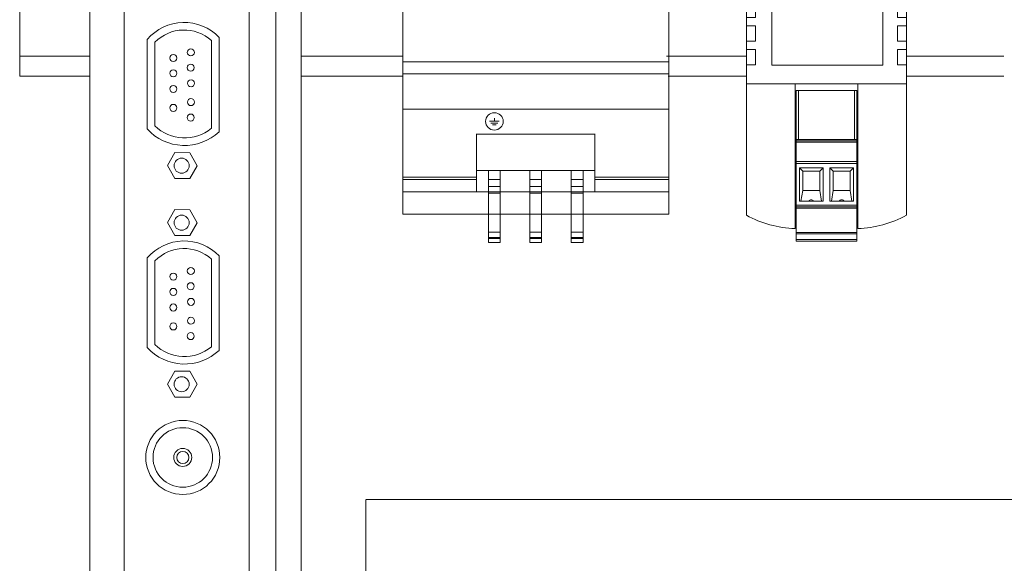
# Model space of a CAD drawing. Extents: x -44 to 294, y -64 to 104.
# Drawn here: x 200 to 201, y -26 to -25 of the extents above; entities that cross this region are included whole.
import ezdxf
from ezdxf.enums import TextEntityAlignment as Align

# ---------------------------------------------------------------- set-up
doc = ezdxf.new("R2010")
doc.units = 0
doc.header["$LTSCALE"] = 0.5
doc.header["$MEASUREMENT"] = 0
doc.layers.get('0').update_dxf_attribs({"linetype": 'CONTINUOUS'})
doc.layers.add('E-LIFT-STA', color=1, linetype='CONTINUOUS', lineweight=20)
doc.styles.add('ROMANS', font='romans')

# ---------------------------------------------------------------- blocks, each defined once
blk = doc.blocks.new('PS-120V to 12VDC')
at = {"extrusion": (-3.44505e-16, 2.10942e-32, -1)}
for p, q in [((0.0171, 1.1442), (0.0171, 2.532)), ((1.7887, 2.532), (1.7887, 1.1442)), ((0.0171, 1.1442), (1.7887, 1.1442)), ((0.0171, 1.1442, -0.2362), (1.7887, 1.1442, -0.2362)), ((0.0171, 0.908, -0.2362), (0.0171, 1.1442, -0.2362)), ((1.7887, 1.1442, -0.2362), (1.7887, 0.908, -0.2362)), ((0.0171, 0.908, -0.2362), (1.7887, 0.908, -0.2362)), ((0.0171, 0.2091, -0.1181), (0.0171, 0.3568, -0.1181)), ((1.7887, 0.3568, -0.1181), (1.7887, 0.2091, -0.1181)), ((0.0171, 0.2091, -0.1181), (1.7887, 0.2091, -0.1181))]:
    blk.add_line(p, q, dxfattribs=at)
at = {"extrusion": (-1, 6.12303e-17, 3.44505e-16)}
for p, q in [((0.0171, 1.1442), (0.0171, 2.532)), ((0.0171, 0.908, -0.2362), (0.0171, 1.1442, -0.2362)), ((0.0171, 0.3568, -0.1575), (0.0171, 0.908, -0.2362)), ((0.0171, 0.4558, 3.3819), (0.0171, 0.4395, 3.3819)), ((0.0171, 0.4395, 3.3819), (0.0171, 0.3568, 3.3518)), ((0.0171, 0.3568, 3.3518), (0.0171, 0.3568)), ((0.0171, 0.3568), (0.0171, 0.2091)), ((0.0171, 0.2091, -0.1181), (0.0171, 0.3568, -0.1181)), ((0.0171, 0.3568, -0.1181), (0.0171, 0.3568, -0.1575)), ((0.0171, 0.2091), (0.0171, 0.2091, -0.1181))]:
    blk.add_line(p, q, dxfattribs=at)
at = {"extrusion": (1, -6.12303e-17, -3.44505e-16)}
for p, q in [((1.7887, 2.532), (1.7887, 1.1442)), ((1.7887, 1.2229, -0.0984), (1.7887, 1.1442, -0.2362)), ((1.7887, 1.1442, -0.0787), (1.7887, 1.2229, -0.0984)), ((1.7887, 1.1442, -0.2362), (1.7887, 0.908, -0.2362)), ((1.7887, 1.1442), (1.7887, 1.1442, -0.0787)), ((1.7887, 0.908, -0.2362), (1.7887, 0.3568, -0.1575)), ((1.7887, 0.4395, 3.3819), (1.7887, 0.4558, 3.3819)), ((1.7887, 0.3568, 3.3518), (1.7887, 0.4395, 3.3819)), ((1.7887, 0.3568, 3.3518), (1.7887, 0.3568)), ((1.7887, 0.2091), (1.7887, 0.3568)), ((1.7887, 0.3568, -0.1181), (1.7887, 0.2091, -0.1181)), ((1.7887, 0.3568, -0.1575), (1.7887, 0.3568, -0.1181)), ((1.7887, 0.2091, -0.1181), (1.7887, 0.2091))]:
    blk.add_line(p, q, dxfattribs=at)
at = {"extrusion": (3.4907e-16, 0.242536, 0.970143)}
for p, q in [((0.0171, 1.2229, -0.0984), (1.7887, 1.2229, -0.0984)), ((1.7887, 1.1442, -0.0787), (1.7887, 1.2229, -0.0984)), ((0.0171, 1.1442, -0.0787), (1.7887, 1.1442, -0.0787))]:
    blk.add_line(p, q, dxfattribs=at)
at = {"extrusion": (-1.1776e-16, 0.868243, -0.496139)}
for p, q in [((0.0171, 1.2229, -0.0984), (1.7887, 1.2229, -0.0984)), ((1.7887, 1.2229, -0.0984), (1.7887, 1.1442, -0.2362)), ((0.0171, 1.1442, -0.2362), (1.7887, 1.1442, -0.2362))]:
    blk.add_line(p, q, dxfattribs=at)
at = {"extrusion": (6.12303e-17, 1, 0)}
for p, q in [((0.0171, 1.1442, -0.0787), (1.7887, 1.1442, -0.0787)), ((0.0171, 1.1442), (1.7887, 1.1442)), ((1.7887, 1.1442), (1.7887, 1.1442, -0.0787))]:
    blk.add_line(p, q, dxfattribs=at)
at = {"extrusion": (-3.49702e-16, -0.141421, -0.989949)}
for p, q in [((0.0171, 0.908, -0.2362), (1.7887, 0.908, -0.2362)), ((0.0171, 0.3568, -0.1575), (0.0171, 0.908, -0.2362)), ((1.7887, 0.908, -0.2362), (1.7887, 0.3568, -0.1575))]:
    blk.add_line(p, q, dxfattribs=at)
at = {"extrusion": (0, -0.213878, 0.97686)}
for p, q in [((0.5956, 0.8277, 3.4841), (0.659, 0.8277, 3.4841)), ((0.6273, 0.8478, 3.4884), (0.6273, 0.8278, 3.484))]:
    blk.add_line(p, q, dxfattribs=at)
at = {"extrusion": (0, -0.156961, 0.987605)}
for p, q in [((0.6035, 0.8158, 3.4816), (0.6511, 0.8158, 3.4816)), ((0.6154, 0.8041, 3.4799), (0.6392, 0.8041, 3.4799))]:
    blk.add_line(p, q, dxfattribs=at)
for p, q in [((0.5092, 0.7426, 3.4593), (1.2966, 0.7426, 3.4593)), ((0.5092, 0.7426, 2.6378), (1.2966, 0.7426, 2.6378)), ((0.5092, 0.3568, 2.6378), (0.5092, 0.7426, 2.6378)), ((0.5092, 0.7426, 3.3583), (0.5092, 0.4985, 3.3583)), ((1.2966, 0.7426, 3.3583), (0.5092, 0.7426, 3.3583)), ((1.2966, 0.7426, 2.6378), (1.2966, 0.3568, 2.6378)), ((1.2966, 0.7426, 3.3583), (1.2966, 0.4985, 3.3583)), ((1.2966, 0.4985, 3.3583), (0.5092, 0.4985, 3.3583)), ((0.5879, 0.4985, 3.3819), (0.5879, 0.4395, 3.3819)), ((0.6667, 0.4985, 3.3819), (0.5879, 0.4985, 3.3819)), ((0.6667, 0.4395, 3.3819), (0.6667, 0.4985, 3.3819)), ((0.8635, 0.4985, 3.3819), (0.8635, 0.4395, 3.3819)), ((0.9422, 0.4985, 3.3819), (0.8635, 0.4985, 3.3819)), ((0.9422, 0.4395, 3.3819), (0.9422, 0.4985, 3.3819)), ((1.1391, 0.4985, 3.3819), (1.1391, 0.4395, 3.3819)), ((1.2178, 0.4985, 3.3819), (1.1391, 0.4985, 3.3819)), ((1.2178, 0.4395, 3.3819), (1.2178, 0.4985, 3.3819)), ((0.0171, 0.4558, 3.3819), (0.5092, 0.4558, 3.3819)), ((0.0171, 0.4558, 3.3819), (0.5092, 0.4558, 3.3819)), ((0.0171, 0.4558, 3.3819), (0.0171, 0.4395, 3.3819)), ((0.0171, 0.4395, 3.3819), (0.5092, 0.4395, 3.3819)), ((0.5092, 0.4395, 3.3819), (0.5092, 0.4558, 3.3819)), ((0.6667, 0.4395, 3.3819), (0.5879, 0.4395, 3.3819)), ((0.9422, 0.4395, 3.3819), (0.8635, 0.4395, 3.3819)), ((1.2178, 0.4395, 3.3819), (1.1391, 0.4395, 3.3819)), ((1.2966, 0.4558, 3.3819), (1.7887, 0.4558, 3.3819)), ((1.2966, 0.4558, 3.3819), (1.2966, 0.4395, 3.3819)), ((1.2966, 0.4558, 3.3819), (1.7887, 0.4558, 3.3819)), ((1.2966, 0.4395, 3.3819), (1.7887, 0.4395, 3.3819)), ((1.7887, 0.4395, 3.3819), (1.7887, 0.4558, 3.3819)), ((0.0171, 0.3568), (0.0171, 0.2091)), ((0.0171, 0.3568), (1.7887, 0.3568)), ((1.7887, 0.2091), (1.7887, 0.3568)), ((0.0171, 0.2091), (1.7887, 0.2091))]:
    blk.add_line(p, q)
at = {"extrusion": (0, -1, 0)}
for p, q in [((0.5092, 0.7426, 3.4593), (1.2966, 0.7426, 3.4593)), ((0.5092, 0.7426, 2.6378), (0.5092, 0.7426, 3.4593)), ((0.5092, 0.7426, 2.6378), (1.2966, 0.7426, 2.6378)), ((1.2966, 0.7426, 2.6378), (1.2966, 0.7426, 3.4593)), ((0.5092, 0.4985, 3.3583), (0.5092, 0.4985, 3.2992)), ((1.2966, 0.4985, 3.2992), (0.5092, 0.4985, 3.2992)), ((1.2966, 0.4985, 3.3583), (0.5092, 0.4985, 3.3583)), ((1.2966, 0.4985, 3.3583), (1.2966, 0.4985, 3.2992)), ((0.5092, 0.3607, 3.122), (0.5092, 0.3607, 2.6378)), ((1.2966, 0.3607, 3.122), (1.2966, 0.3607, 2.6378))]:
    blk.add_line(p, q, dxfattribs=at)
at = {"extrusion": (1, 0, 0)}
for p, q in [((0.5092, 0.7426, 2.6378), (0.5092, 0.7426, 3.4593)), ((0.5092, 0.3568, 2.6378), (0.5092, 0.7426, 2.6378)), ((1.2966, 0.3607, 2.6378), (1.2966, 0.7426, 2.6378)), ((1.2966, 0.7426, 2.6378), (1.2966, 0.7426, 3.3583)), ((1.2966, 0.7426, 3.3583), (1.2966, 0.4985, 3.3583)), ((0.6667, 0.4395, 3.3819), (0.6667, 0.4985, 3.3819)), ((0.6667, 0.4985, 3.3819), (0.6667, 0.4985, 3.2992)), ((0.6667, 0.4985, 3.2992), (0.6667, 0.3932, 3.1638)), ((0.9422, 0.4395, 3.3819), (0.9422, 0.4985, 3.3819)), ((0.9422, 0.4985, 3.3819), (0.9422, 0.4985, 3.2992)), ((0.9422, 0.4985, 3.2992), (0.9422, 0.3932, 3.1638)), ((1.2178, 0.4395, 3.3819), (1.2178, 0.4985, 3.3819)), ((1.2178, 0.4985, 3.3819), (1.2178, 0.4985, 3.2992)), ((1.2178, 0.4985, 3.2992), (1.2178, 0.3932, 3.1638)), ((1.2966, 0.4985, 3.2992), (1.2966, 0.3607, 3.122)), ((1.2966, 0.4985, 3.3583), (1.2966, 0.4985, 3.2992)), ((0.5092, 0.4395, 3.3819), (0.5092, 0.4558, 3.3819)), ((0.5092, 0.3568, 3.3518), (0.5092, 0.4395, 3.3819)), ((0.6667, 0.088, 3.254), (0.6667, 0.4395, 3.3819)), ((0.9422, 0.088, 3.254), (0.9422, 0.4395, 3.3819)), ((1.2178, 0.088, 3.254), (1.2178, 0.4395, 3.3819)), ((0.5092, 0.3568, 2.6378), (0.5092, 0.3568, 3.3518)), ((0.6667, 0.3932, 3.1638), (0.6667, 0.3487, 3.286)), ((0.6667, 0.3487, 3.286), (0.6667, 0.0527, 3.1783)), ((0.9422, 0.3932, 3.1638), (0.9422, 0.3487, 3.286)), ((0.9422, 0.3487, 3.286), (0.9422, 0.0527, 3.1783)), ((1.2178, 0.3932, 3.1638), (1.2178, 0.3487, 3.286)), ((1.2178, 0.3487, 3.286), (1.2178, 0.0527, 3.1783)), ((1.2966, 0.3607, 3.122), (1.2966, 0.3607, 2.6378)), ((0.6667, 0.0468, 3.2809), (0.6667, 0.088, 3.254)), ((0.9422, 0.0468, 3.2809), (0.9422, 0.088, 3.254)), ((1.2178, 0.0468, 3.2809), (1.2178, 0.088, 3.254)), ((0.6667, 0.0527, 3.1783), (0.6667, 0.019, 3.2708)), ((0.6667, 0.019, 3.2708), (0.6667, 0.0468, 3.2809)), ((0.9422, 0.0527, 3.1783), (0.9422, 0.019, 3.2708)), ((0.9422, 0.019, 3.2708), (0.9422, 0.0468, 3.2809)), ((1.2178, 0.0527, 3.1783), (1.2178, 0.019, 3.2708)), ((1.2178, 0.019, 3.2708), (1.2178, 0.0468, 3.2809))]:
    blk.add_line(p, q, dxfattribs=at)
at = {"extrusion": (0, 0, -1)}
for p, q in [((0.5092, 0.3607, 2.6378), (0.5092, 0.7426, 2.6378)), ((1.2966, 0.7426, 2.6378), (0.5092, 0.7426, 2.6378)), ((1.2966, 0.3607, 2.6378), (1.2966, 0.7426, 2.6378))]:
    blk.add_line(p, q, dxfattribs=at)
at = {"extrusion": (0, 1, 0)}
for p, q in [((0.5092, 0.7426, 2.6378), (0.5092, 0.7426, 3.3583)), ((1.2966, 0.7426, 3.3583), (0.5092, 0.7426, 3.3583)), ((1.2966, 0.7426, 2.6378), (0.5092, 0.7426, 2.6378)), ((1.2966, 0.7426, 2.6378), (1.2966, 0.7426, 3.3583)), ((0.5879, 0.4985, 3.2992), (0.5879, 0.4985, 3.3819)), ((0.6667, 0.4985, 3.3819), (0.5879, 0.4985, 3.3819)), ((0.6667, 0.4985, 3.2992), (0.5879, 0.4985, 3.2992)), ((0.6667, 0.4985, 3.3819), (0.6667, 0.4985, 3.2992)), ((0.8635, 0.4985, 3.2992), (0.8635, 0.4985, 3.3819)), ((0.9422, 0.4985, 3.3819), (0.8635, 0.4985, 3.3819)), ((0.9422, 0.4985, 3.2992), (0.8635, 0.4985, 3.2992)), ((0.9422, 0.4985, 3.3819), (0.9422, 0.4985, 3.2992)), ((1.1391, 0.4985, 3.2992), (1.1391, 0.4985, 3.3819)), ((1.2178, 0.4985, 3.3819), (1.1391, 0.4985, 3.3819)), ((1.2178, 0.4985, 3.2992), (1.1391, 0.4985, 3.2992)), ((1.2178, 0.4985, 3.3819), (1.2178, 0.4985, 3.2992))]:
    blk.add_line(p, q, dxfattribs=at)
at = {"extrusion": (-1, 0, 0)}
for p, q in [((0.5092, 0.3607, 2.6378), (0.5092, 0.7426, 2.6378)), ((0.5092, 0.7426, 2.6378), (0.5092, 0.7426, 3.3583)), ((0.5092, 0.7426, 3.3583), (0.5092, 0.4985, 3.3583)), ((1.2966, 0.7426, 2.6378), (1.2966, 0.7426, 3.4593)), ((1.2966, 0.7426, 2.6378), (1.2966, 0.3568, 2.6378)), ((0.5092, 0.4985, 3.2992), (0.5092, 0.3607, 3.122)), ((0.5092, 0.4985, 3.3583), (0.5092, 0.4985, 3.2992)), ((0.5879, 0.4985, 3.3819), (0.5879, 0.4395, 3.3819)), ((0.5879, 0.4985, 3.2992), (0.5879, 0.4985, 3.3819)), ((0.5879, 0.3932, 3.1638), (0.5879, 0.4985, 3.2992)), ((0.8635, 0.4985, 3.3819), (0.8635, 0.4395, 3.3819)), ((0.8635, 0.4985, 3.2992), (0.8635, 0.4985, 3.3819)), ((0.8635, 0.3932, 3.1638), (0.8635, 0.4985, 3.2992)), ((1.1391, 0.4985, 3.3819), (1.1391, 0.4395, 3.3819)), ((1.1391, 0.4985, 3.2992), (1.1391, 0.4985, 3.3819)), ((1.1391, 0.3932, 3.1638), (1.1391, 0.4985, 3.2992)), ((0.5879, 0.4395, 3.3819), (0.5879, 0.088, 3.254)), ((0.8635, 0.4395, 3.3819), (0.8635, 0.088, 3.254)), ((1.1391, 0.4395, 3.3819), (1.1391, 0.088, 3.254)), ((1.2966, 0.4558, 3.3819), (1.2966, 0.4395, 3.3819)), ((1.2966, 0.4395, 3.3819), (1.2966, 0.3568, 3.3518)), ((0.5092, 0.3607, 3.122), (0.5092, 0.3607, 2.6378)), ((0.5879, 0.3487, 3.286), (0.5879, 0.3932, 3.1638)), ((0.5879, 0.0527, 3.1783), (0.5879, 0.3487, 3.286)), ((0.8635, 0.3487, 3.286), (0.8635, 0.3932, 3.1638)), ((0.8635, 0.0527, 3.1783), (0.8635, 0.3487, 3.286)), ((1.1391, 0.3487, 3.286), (1.1391, 0.3932, 3.1638)), ((1.1391, 0.0527, 3.1783), (1.1391, 0.3487, 3.286)), ((1.2966, 0.3568, 3.3518), (1.2966, 0.3568, 2.6378)), ((0.5879, 0.088, 3.254), (0.5879, 0.0468, 3.2809)), ((0.8635, 0.088, 3.254), (0.8635, 0.0468, 3.2809)), ((1.1391, 0.088, 3.254), (1.1391, 0.0468, 3.2809)), ((0.5879, 0.019, 3.2708), (0.5879, 0.0527, 3.1783)), ((0.5879, 0.0468, 3.2809), (0.5879, 0.019, 3.2708)), ((0.8635, 0.019, 3.2708), (0.8635, 0.0527, 3.1783)), ((0.8635, 0.0468, 3.2809), (0.8635, 0.019, 3.2708)), ((1.1391, 0.019, 3.2708), (1.1391, 0.0527, 3.1783)), ((1.1391, 0.0468, 3.2809), (1.1391, 0.019, 3.2708))]:
    blk.add_line(p, q, dxfattribs=at)
at = {"extrusion": (0, -0.789352, 0.613941)}
for p, q in [((0.5092, 0.4985, 3.2992), (0.5092, 0.3607, 3.122)), ((1.2966, 0.4985, 3.2992), (0.5092, 0.4985, 3.2992)), ((1.2966, 0.4985, 3.2992), (1.2966, 0.3607, 3.122))]:
    blk.add_line(p, q, dxfattribs=at)
at = {"extrusion": (0, 0.789352, -0.613941)}
for p, q in [((0.5879, 0.3932, 3.1638), (0.5879, 0.4985, 3.2992)), ((0.6667, 0.4985, 3.2992), (0.5879, 0.4985, 3.2992)), ((0.6667, 0.4985, 3.2992), (0.6667, 0.3932, 3.1638)), ((0.8635, 0.3932, 3.1638), (0.8635, 0.4985, 3.2992)), ((0.9422, 0.4985, 3.2992), (0.8635, 0.4985, 3.2992)), ((0.9422, 0.4985, 3.2992), (0.9422, 0.3932, 3.1638)), ((1.1391, 0.3932, 3.1638), (1.1391, 0.4985, 3.2992)), ((1.2178, 0.4985, 3.2992), (1.1391, 0.4985, 3.2992)), ((1.2178, 0.4985, 3.2992), (1.2178, 0.3932, 3.1638)), ((0.6667, 0.3932, 3.1638), (0.5879, 0.3932, 3.1638)), ((0.9422, 0.3932, 3.1638), (0.8635, 0.3932, 3.1638)), ((1.2178, 0.3932, 3.1638), (1.1391, 0.3932, 3.1638))]:
    blk.add_line(p, q, dxfattribs=at)
at = {"extrusion": (3.02787e-16, -0.34202, 0.939693)}
for p, q in [((0.0171, 0.4395, 3.3819), (0.5092, 0.4395, 3.3819)), ((0.0171, 0.4395, 3.3819), (0.0171, 0.3568, 3.3518)), ((0.5092, 0.3568, 3.3518), (0.5092, 0.4395, 3.3819)), ((1.2966, 0.4395, 3.3819), (1.2966, 0.3568, 3.3518)), ((1.2966, 0.4395, 3.3819), (1.7887, 0.4395, 3.3819)), ((1.7887, 0.3568, 3.3518), (1.7887, 0.4395, 3.3819)), ((0.0171, 0.3568, 3.3518), (0.5092, 0.3568, 3.3518)), ((1.2966, 0.3568, 3.3518), (1.7887, 0.3568, 3.3518))]:
    blk.add_line(p, q, dxfattribs=at)
at = {"extrusion": (0, -0.34202, 0.939693)}
for p, q in [((0.5879, 0.4395, 3.3819), (0.5879, 0.088, 3.254)), ((0.6667, 0.4395, 3.3819), (0.5879, 0.4395, 3.3819)), ((0.6667, 0.088, 3.254), (0.6667, 0.4395, 3.3819)), ((0.8635, 0.4395, 3.3819), (0.8635, 0.088, 3.254)), ((0.9422, 0.4395, 3.3819), (0.8635, 0.4395, 3.3819)), ((0.9422, 0.088, 3.254), (0.9422, 0.4395, 3.3819)), ((1.1391, 0.4395, 3.3819), (1.1391, 0.088, 3.254)), ((1.2178, 0.4395, 3.3819), (1.1391, 0.4395, 3.3819)), ((1.2178, 0.088, 3.254), (1.2178, 0.4395, 3.3819)), ((0.6667, 0.088, 3.254), (0.5879, 0.088, 3.254)), ((0.9422, 0.088, 3.254), (0.8635, 0.088, 3.254)), ((1.2178, 0.088, 3.254), (1.1391, 0.088, 3.254)), ((0.5879, 0.0468, 3.2809), (0.5879, 0.019, 3.2708)), ((0.6667, 0.0468, 3.2809), (0.5879, 0.0468, 3.2809)), ((0.6667, 0.019, 3.2708), (0.5879, 0.019, 3.2708)), ((0.6667, 0.019, 3.2708), (0.6667, 0.0468, 3.2809)), ((0.8635, 0.0468, 3.2809), (0.8635, 0.019, 3.2708)), ((0.9422, 0.0468, 3.2809), (0.8635, 0.0468, 3.2809)), ((0.9422, 0.019, 3.2708), (0.8635, 0.019, 3.2708)), ((0.9422, 0.019, 3.2708), (0.9422, 0.0468, 3.2809)), ((1.1391, 0.0468, 3.2809), (1.1391, 0.019, 3.2708)), ((1.2178, 0.0468, 3.2809), (1.1391, 0.0468, 3.2809)), ((1.2178, 0.019, 3.2708), (1.1391, 0.019, 3.2708)), ((1.2178, 0.019, 3.2708), (1.2178, 0.0468, 3.2809))]:
    blk.add_line(p, q, dxfattribs=at)
at = {"extrusion": (-6.12303e-17, -1, 0)}
for p, q in [((0.0171, 0.3568, 3.3518), (0.5092, 0.3568, 3.3518)), ((0.0171, 0.3568, 3.3518), (0.0171, 0.3568)), ((0.0171, 0.3568, -0.1181), (0.0171, 0.3568, -0.1575)), ((0.5092, 0.3568, 2.6378), (0.5092, 0.3568, 3.3518)), ((1.2966, 0.3568, 3.3518), (1.2966, 0.3568, 2.6378)), ((1.2966, 0.3568, 3.3518), (1.7887, 0.3568, 3.3518)), ((1.7887, 0.3568, 3.3518), (1.7887, 0.3568)), ((1.7887, 0.3568, -0.1575), (1.7887, 0.3568, -0.1181)), ((0.0171, 0.2091), (1.7887, 0.2091)), ((0.0171, 0.2091, -0.1181), (1.7887, 0.2091, -0.1181)), ((0.0171, 0.2091), (0.0171, 0.2091, -0.1181)), ((1.7887, 0.2091, -0.1181), (1.7887, 0.2091))]:
    blk.add_line(p, q, dxfattribs=at)
at = {"extrusion": (0, -0.939693, -0.34202)}
for p, q in [((0.5879, 0.3487, 3.286), (0.5879, 0.3932, 3.1638)), ((0.6667, 0.3932, 3.1638), (0.5879, 0.3932, 3.1638)), ((0.6667, 0.3487, 3.286), (0.5879, 0.3487, 3.286)), ((0.6667, 0.3932, 3.1638), (0.6667, 0.3487, 3.286)), ((0.8635, 0.3487, 3.286), (0.8635, 0.3932, 3.1638)), ((0.9422, 0.3932, 3.1638), (0.8635, 0.3932, 3.1638)), ((0.9422, 0.3487, 3.286), (0.8635, 0.3487, 3.286)), ((0.9422, 0.3932, 3.1638), (0.9422, 0.3487, 3.286)), ((1.1391, 0.3487, 3.286), (1.1391, 0.3932, 3.1638)), ((1.2178, 0.3932, 3.1638), (1.1391, 0.3932, 3.1638)), ((1.2178, 0.3487, 3.286), (1.1391, 0.3487, 3.286)), ((1.2178, 0.3932, 3.1638), (1.2178, 0.3487, 3.286)), ((0.5879, 0.019, 3.2708), (0.5879, 0.0527, 3.1783)), ((0.6667, 0.0527, 3.1783), (0.5879, 0.0527, 3.1783)), ((0.6667, 0.019, 3.2708), (0.5879, 0.019, 3.2708)), ((0.6667, 0.0527, 3.1783), (0.6667, 0.019, 3.2708)), ((0.8635, 0.019, 3.2708), (0.8635, 0.0527, 3.1783)), ((0.9422, 0.0527, 3.1783), (0.8635, 0.0527, 3.1783)), ((0.9422, 0.019, 3.2708), (0.8635, 0.019, 3.2708)), ((0.9422, 0.0527, 3.1783), (0.9422, 0.019, 3.2708)), ((1.1391, 0.019, 3.2708), (1.1391, 0.0527, 3.1783)), ((1.2178, 0.0527, 3.1783), (1.1391, 0.0527, 3.1783)), ((1.2178, 0.019, 3.2708), (1.1391, 0.019, 3.2708)), ((1.2178, 0.0527, 3.1783), (1.2178, 0.019, 3.2708))]:
    blk.add_line(p, q, dxfattribs=at)
at = {"extrusion": (0, 0.34202, -0.939693)}
for p, q in [((0.5879, 0.0527, 3.1783), (0.5879, 0.3487, 3.286)), ((0.6667, 0.3487, 3.286), (0.5879, 0.3487, 3.286)), ((0.6667, 0.3487, 3.286), (0.6667, 0.0527, 3.1783)), ((0.8635, 0.0527, 3.1783), (0.8635, 0.3487, 3.286)), ((0.9422, 0.3487, 3.286), (0.8635, 0.3487, 3.286)), ((0.9422, 0.3487, 3.286), (0.9422, 0.0527, 3.1783)), ((1.1391, 0.0527, 3.1783), (1.1391, 0.3487, 3.286)), ((1.2178, 0.3487, 3.286), (1.1391, 0.3487, 3.286)), ((1.2178, 0.3487, 3.286), (1.2178, 0.0527, 3.1783)), ((0.6667, 0.0527, 3.1783), (0.5879, 0.0527, 3.1783)), ((0.9422, 0.0527, 3.1783), (0.8635, 0.0527, 3.1783)), ((1.2178, 0.0527, 3.1783), (1.1391, 0.0527, 3.1783))]:
    blk.add_line(p, q, dxfattribs=at)
at = {"extrusion": (0, 0.546542, 0.837432)}
for p, q in [((0.5879, 0.088, 3.254), (0.5879, 0.0468, 3.2809)), ((0.6667, 0.088, 3.254), (0.5879, 0.088, 3.254)), ((0.6667, 0.0468, 3.2809), (0.6667, 0.088, 3.254)), ((0.8635, 0.088, 3.254), (0.8635, 0.0468, 3.2809)), ((0.9422, 0.088, 3.254), (0.8635, 0.088, 3.254)), ((0.9422, 0.0468, 3.2809), (0.9422, 0.088, 3.254)), ((1.1391, 0.088, 3.254), (1.1391, 0.0468, 3.2809)), ((1.2178, 0.088, 3.254), (1.1391, 0.088, 3.254)), ((1.2178, 0.0468, 3.2809), (1.2178, 0.088, 3.254)), ((0.6667, 0.0468, 3.2809), (0.5879, 0.0468, 3.2809)), ((0.9422, 0.0468, 3.2809), (0.8635, 0.0468, 3.2809)), ((1.2178, 0.0468, 3.2809), (1.1391, 0.0468, 3.2809))]:
    blk.add_line(p, q, dxfattribs=at)
at = {"extrusion": (0, -0.206138, 0.978523)}
blk.add_circle((0.6273, 1.5271, 3.2387), 0.0591, dxfattribs=at)
at = {"extrusion": (1, -6.12303e-17, -3.44505e-16)}
for centre in [(1.8332, -1.1491, 0.0171), (1.8332, -1.1491, 1.7887)]:
    blk.add_arc(centre, 4.7357, 72.57547, 106.90854, dxfattribs=at)
at = {"extrusion": (-1, 6.12303e-17, 3.44505e-16)}
for centre in [(-1.8332, -1.1491, -0.0171), (-1.8332, -1.1491, -1.7887)]:
    blk.add_arc(centre, 4.7357, 73.09146, 107.42453, dxfattribs=at)
at = {"extrusion": (-1, 0, 0)}
for centre in [(-1.8332, -1.1491, -0.5092), (-1.8332, -1.1491, -1.2966)]:
    blk.add_arc(centre, 4.7357, 73.09146, 76.68635, dxfattribs=at)
at = {"extrusion": (1, 0, 0)}
for centre in [(1.8332, -1.1491, 0.5092), (1.8332, -1.1491, 1.2966)]:
    blk.add_arc(centre, 4.7357, 103.31365, 106.90854, dxfattribs=at)
at = {"extrusion": (0, -0.206138, 0.978523), "style": 'ROMANS'}
for s, p in [('N', (0.9029, 1.5271, 3.2387)), ('L', (1.1785, 1.5271, 3.2387))]:
    blk.add_text(s, height=0.0917, dxfattribs=at).set_placement(p, align=Align.MIDDLE_CENTER)
blk = doc.blocks.new('PS-12VDC to 24VDC')
for p, q in [((0.2426, 3.8901), (0.2426, 3.8901)), ((0.2426, 3.8901), (0.3847, 3.8901)), ((0.3847, 3.8901), (0.3847, 3.7504)), ((0.4043, 3.8705), (0.8468, 3.8705)), ((0.8468, 3.7333), (0.8468, 3.8705)), ((1.0085, 3.8901), (0.8664, 3.8901)), ((0.8664, 3.8901), (0.8664, 3.7504)), ((1.0085, 3.8901), (1.0085, 3.8901)), ((0.4043, 3.7627), (0.8468, 3.7627)), ((0.4876, 3.7333), (0.4876, 3.7627)), ((0.5047, 3.6549), (0.5047, 3.7455)), ((0.5047, 3.7455), (0.7463, 3.7455)), ((0.7463, 3.6549), (0.7463, 3.7455)), ((0.7635, 3.7333), (0.7635, 3.7627)), ((0.2965, 3.6549), (0.5047, 3.6549)), ((0.9546, 3.6549), (0.7463, 3.6549)), ((0.0931, 2.6013), (0.1519, 2.6013)), ((1.158, 1.1118), (0.0931, 1.1118)), ((0.4165, 1.1118), (0.4165, 0.149)), ((0.4239, 1.0677), (0.6434, 1.0677)), ((0.4239, 0.7418), (0.4239, 1.0677)), ((0.4386, 0.7418), (0.4386, 1.0677)), ((0.6434, 1.0677), (0.8125, 1.0677)), ((0.8125, 1.0677), (0.8272, 1.0677)), ((0.8125, 0.7418), (0.8125, 1.0677)), ((0.8272, 0.7418), (0.8272, 1.0677)), ((0.8345, 1.1118), (0.8345, 0.149)), ((0.4386, 0.7418), (0.4239, 0.7418)), ((0.4239, 0.7418), (0.4239, 0.732)), ((0.4239, 0.732), (0.4239, 0.7247)), ((0.4239, 0.732), (0.8272, 0.732)), ((0.4239, 0.7247), (0.4239, 0.5948)), ((0.4239, 0.7247), (0.8272, 0.7247)), ((0.6076, 0.7418), (0.4386, 0.7418)), ((0.6434, 0.7418), (0.6076, 0.7418)), ((0.6076, 0.7418), (0.6434, 0.7418)), ((0.6434, 0.7418), (0.6076, 0.7418)), ((0.8125, 0.7418), (0.6434, 0.7418)), ((0.8272, 0.7418), (0.8125, 0.7418)), ((0.8272, 0.7418), (0.8272, 0.732)), ((0.8272, 0.732), (0.8272, 0.7247)), ((0.8272, 0.7247), (0.8272, 0.5948)), ((0.4239, 0.5948), (0.4239, 0.5826)), ((0.4239, 0.5948), (0.8272, 0.5948)), ((0.8272, 0.5948), (0.8272, 0.5826)), ((0.4239, 0.5826), (0.4239, 0.3032)), ((0.4239, 0.5826), (0.8272, 0.5826)), ((0.4459, 0.3302), (0.4459, 0.5532)), ((0.5807, 0.5311), (0.468, 0.5311)), ((0.468, 0.4012), (0.468, 0.5311)), ((0.6028, 0.5532), (0.5807, 0.5311)), ((0.5807, 0.5311), (0.5807, 0.4012)), ((0.6028, 0.5532), (0.6028, 0.3302)), ((0.6483, 0.3302), (0.6483, 0.5532)), ((0.6704, 0.5311), (0.6483, 0.5532)), ((0.6483, 0.5532), (0.8052, 0.5532)), ((0.6704, 0.4012), (0.6704, 0.5311)), ((0.7831, 0.5311), (0.6704, 0.5311)), ((0.8052, 0.5532), (0.8052, 0.3302)), ((0.8272, 0.5826), (0.8272, 0.3032)), ((0.4557, 0.3302), (0.468, 0.4012)), ((0.468, 0.4012), (0.5807, 0.4012)), ((0.5929, 0.3302), (0.5807, 0.4012)), ((0.6581, 0.3302), (0.6704, 0.4012)), ((0.6704, 0.4012), (0.7831, 0.4012)), ((0.7953, 0.3302), (0.7831, 0.4012)), ((0.4557, 0.3302), (0.4459, 0.3302)), ((0.5929, 0.3302), (0.4557, 0.3302)), ((0.6028, 0.3302), (0.5929, 0.3302)), ((0.6581, 0.3302), (0.6483, 0.3302)), ((0.7953, 0.3302), (0.6581, 0.3302)), ((0.8052, 0.3302), (0.7953, 0.3302)), ((0.4239, 0.3032), (0.4239, 0.2935)), ((0.4239, 0.3032), (0.8272, 0.3032)), ((0.4239, 0.2836), (0.4239, 0.2935)), ((0.4239, 0.2935), (0.8272, 0.2935)), ((0.4239, 0.2836), (0.4239, 0.122)), ((0.4239, 0.2836), (0.8272, 0.2836)), ((0.8272, 0.3032), (0.8272, 0.2935)), ((0.8272, 0.2836), (0.8272, 0.2935)), ((0.8272, 0.2836), (0.8272, 0.122)), ((0.4239, 0.122), (0.4239, 0.1122)), ((0.4239, 0.122), (0.8272, 0.122)), ((0.4239, 0.1122), (0.4239, 0.0754)), ((0.4239, 0.1122), (0.8272, 0.1122)), ((0.4239, 0.0754), (0.4239, 0.0632)), ((0.4239, 0.0754), (0.8272, 0.0754)), ((0.8272, 0.122), (0.8272, 0.1122)), ((0.8272, 0.1122), (0.8272, 0.0754)), ((0.8272, 0.0754), (0.8272, 0.0632)), ((0.4239, 0.0632), (0.8272, 0.0632))]:
    blk.add_line(p, q)
for points in [[(0.0931, 3.8901), (0.3651, 3.8901), (0.3651, 3.9808), (0.0931, 3.9808), (0.0931, 3.8901), (0.3651, 3.8901)], [(0.0931, 0.2371), (0.0931, 3.8901), (0.2426, 3.8901)], [(0.4876, 3.7333), (0.4876, 3.672), (0.3161, 3.672), (0.3161, 3.7333), (0.4043, 3.7333), (0.4043, 3.8705)], [(1.0085, 3.8901), (1.158, 3.8901), (1.158, 0.2371)], [(0.3847, 3.7504), (0.2965, 3.7504), (0.2965, 3.6549)], [(0.8664, 3.7504), (0.9546, 3.7504), (0.9546, 3.6549)], [(0.7635, 3.7333), (0.7635, 3.672), (0.935, 3.672), (0.935, 3.7333), (0.8468, 3.7333)], [(0.0931, 3.5471), (0.1519, 3.5471), (0.1519, 3.4442), (0.0931, 3.4442)], [(1.158, 3.5471), (1.0992, 3.5471), (1.0992, 3.4442), (1.158, 3.4442)], [(0.0931, 3.3902), (0.1519, 3.3902), (0.1519, 3.2874), (0.0931, 3.2874)], [(1.158, 3.3902), (1.0992, 3.3902), (1.0992, 3.2874), (1.158, 3.2874)], [(0.0931, 3.231), (0.1519, 3.231), (0.1519, 3.1305), (0.0931, 3.1305)], [(1.158, 3.231), (1.0992, 3.231), (1.0992, 3.1305), (1.158, 3.1305)], [(0.0931, 3.0742), (0.1519, 3.0742), (0.1519, 2.9713), (0.0931, 2.9713)], [(1.158, 3.0742), (1.0992, 3.0742), (1.0992, 2.9713), (1.158, 2.9713)], [(0.0931, 2.9173), (0.1519, 2.9173), (0.1519, 2.8144), (0.0931, 2.8144)], [(1.158, 2.9173), (1.0992, 2.9173), (1.0992, 2.8144), (1.158, 2.8144)], [(0.0931, 2.7605), (0.1519, 2.7605), (0.1519, 2.6576), (0.0931, 2.6576)], [(1.158, 2.7605), (1.0992, 2.7605), (1.0992, 2.6576), (1.158, 2.6576)], [(0.1519, 2.6013), (0.1519, 2.5008), (0.0931, 2.5008)], [(1.158, 2.6013), (1.0992, 2.6013), (1.0992, 2.5008), (1.158, 2.5008)], [(0.0931, 2.4444), (0.1519, 2.4444), (0.1519, 2.3415), (0.0931, 2.3415)], [(1.158, 2.4444), (1.0992, 2.4444), (1.0992, 2.3415), (1.158, 2.3415)], [(0.0931, 2.2877), (0.1519, 2.2877), (0.1519, 2.1847), (0.0931, 2.1847)], [(1.158, 2.2877), (1.0992, 2.2877), (1.0992, 2.1847), (1.158, 2.1847)], [(0.0931, 2.1284), (0.1519, 2.1284), (0.1519, 2.0279), (0.0931, 2.0279)], [(1.158, 2.1284), (1.0992, 2.1284), (1.0992, 2.0279), (1.158, 2.0279)], [(0.0931, 1.9716), (0.1519, 1.9716), (0.1519, 1.8686), (0.0931, 1.8686)], [(1.158, 1.9716), (1.0992, 1.9716), (1.0992, 1.8686), (1.158, 1.8686)], [(0.0931, 1.8148), (0.1519, 1.8148), (0.1519, 1.7118), (0.0931, 1.7118)], [(1.158, 1.8148), (1.0992, 1.8148), (1.0992, 1.7118), (1.158, 1.7118)], [(0.0931, 1.6579), (0.1519, 1.6579), (0.1519, 1.555), (0.0931, 1.555)], [(1.158, 1.6579), (1.0992, 1.6579), (1.0992, 1.555), (1.158, 1.555)], [(0.0931, 1.4987), (0.1519, 1.4987), (0.1519, 1.3957), (0.0931, 1.3957)], [(1.158, 1.4987), (1.0992, 1.4987), (1.0992, 1.3957), (1.158, 1.3957)], [(0.0931, 1.3418), (0.1519, 1.3418), (0.1519, 1.2389), (0.0931, 1.2389)], [(1.158, 1.3418), (1.0992, 1.3418), (1.0992, 1.2389), (1.158, 1.2389)], [(0.6076, 1.0677), (0.6434, 1.0677), (0.6076, 1.0677)], [(0.468, 0.5311), (0.4459, 0.5532), (0.6028, 0.5532)], [(0.8052, 0.5532), (0.7831, 0.5311), (0.7831, 0.4012)]]:
    blk.add_lwpolyline(points)
for points in [[(1.158, 3.9808), (1.158, 3.8901), (0.886, 3.8901), (0.886, 3.9808)], [(0.2614, 3.5452), (1.0011, 3.5452), (1.0011, 1.2376), (0.2614, 1.2376)]]:
    blk.add_lwpolyline(points, close=True)
for centre in [(0.6109, 3.2364), (0.6109, 2.8546)]:
    blk.add_circle(centre, 0.0767)
for centre, radius, start, end in [((0.5243, 0.3221), 0.0178, 26.81308, 153.18692), ((0.7267, 0.3221), 0.0178, 26.81308, 153.18692), ((0.4329, 0.8469), 0.6982, 240.87281, 268.65554), ((0.8182, 0.8469), 0.6982, 271.34446, 299.12719)]:
    blk.add_arc(centre, radius, start, end)
blk = doc.blocks.new('Radio')
blk.add_line((1.3047, 8.0104), (1.3047, -0.0141))
for points in [[(0.0653, 8.0104), (1.4733, 8.0104), (1.4733, -0.0141), (0.0653, -0.0141)], [(0.2938, 7.349), (1.1267, 7.349), (1.1267, 0.648), (0.2938, 0.648)], [(0.6317, 3.4447), (0.7311, 3.4442), (0.7813, 3.5301), (0.732, 3.6164), (0.6326, 3.6169), (0.5824, 3.5311)], [(0.6317, 3.0651), (0.7311, 3.0645), (0.7813, 3.1504), (0.732, 3.2368), (0.6326, 3.2373), (0.5824, 3.1514)], [(0.6317, 1.9887), (0.7311, 1.9882), (0.7813, 2.074), (0.732, 2.1604), (0.6326, 2.1609), (0.5824, 2.0751)]]:
    blk.add_lwpolyline(points, close=True)
for points in [[(0.4487, 4.3717), (0.4476, 3.7746, 0.418422), (0.9269, 3.7559), (0.9269, 4.3848, 0.444569)], [(0.4994, 4.352), (0.4984, 3.7952, 0.377597), (0.8761, 3.7789), (0.8761, 4.3634, 0.403709)], [(0.4487, 2.9157), (0.4476, 2.3186, 0.418422), (0.9269, 2.2998), (0.9269, 2.9287, 0.444569)], [(0.4994, 2.896), (0.4984, 2.3392, 0.377597), (0.8761, 2.3229), (0.8761, 2.9074, 0.403709)]]:
    blk.add_lwpolyline(points, format="xyb", close=True)
for centre, radius in [((0.6219, 4.2473), 0.0234), ((0.7385, 4.2847), 0.0234), ((0.7379, 4.1831), 0.0234), ((0.6219, 4.1455), 0.0234), ((0.7398, 4.079), 0.0234), ((0.6219, 4.0415), 0.0234), ((0.6219, 3.9152), 0.0234), ((0.7391, 3.9534), 0.0234), ((0.7379, 3.8506), 0.0234), ((0.6773, 3.53), 0.0503), ((0.6773, 3.1504), 0.0503), ((0.7385, 2.8287), 0.0234), ((0.6219, 2.7913), 0.0234), ((0.6219, 2.6895), 0.0234), ((0.7379, 2.7271), 0.0234), ((0.7398, 2.623), 0.0234), ((0.6219, 2.5854), 0.0234), ((0.7391, 2.4974), 0.0234), ((0.6219, 2.4592), 0.0234), ((0.7379, 2.3945), 0.0234), ((0.6773, 2.074), 0.0503), ((0.6851, 1.5863), 0.2467), ((0.6851, 1.5863), 0.1983), ((0.6851, 1.5863), 0.0601), ((0.6851, 1.5863), 0.0402)]:
    blk.add_circle(centre, radius)

msp = doc.modelspace()

# ---------------------------------------------------------------- linework, layer by layer
at = {"layer": 'E-LIFT-STA'}
for p, q in [((200.03556, -25.10296), (200.03556, -24.88676)), ((200.10116, -25.08395), (200.03556, -25.08395)), ((200.39466, -25.08395), (200.29907, -25.08395)), ((200.71606, -25.08395), (200.64114, -25.08395)), ((200.95699, -25.08395), (200.86574, -25.08395)), ((200.10116, -25.10296), (200.03556, -25.10296)), ((200.39469, -25.10296), (200.29907, -25.10296)), ((200.71606, -25.10296), (200.64276, -25.10296)), ((200.95699, -25.10296), (200.86574, -25.10296)), ((200.35956, -25.68435), (200.35956, -25.49907)), ((200.35994, -25.49907), (202.60803, -25.49907))]:
    msp.add_line(p, q, dxfattribs=at)

# ---------------------------------------------------------------- block references
at = {"layer": 'E-LIFT-STA', "xscale": 0.1405547226, "yscale": 0.1405547226, "zscale": 0.1405547226}
for name, p in [('Radio', (200.09198, -25.68281)), ('PS-12VDC to 24VDC', (200.70298, -25.26635)), ('PS-120V to 12VDC', (200.39181, -25.26136))]:
    msp.add_blockref(name, p, dxfattribs=at)

doc.saveas('drawing.dxf')
